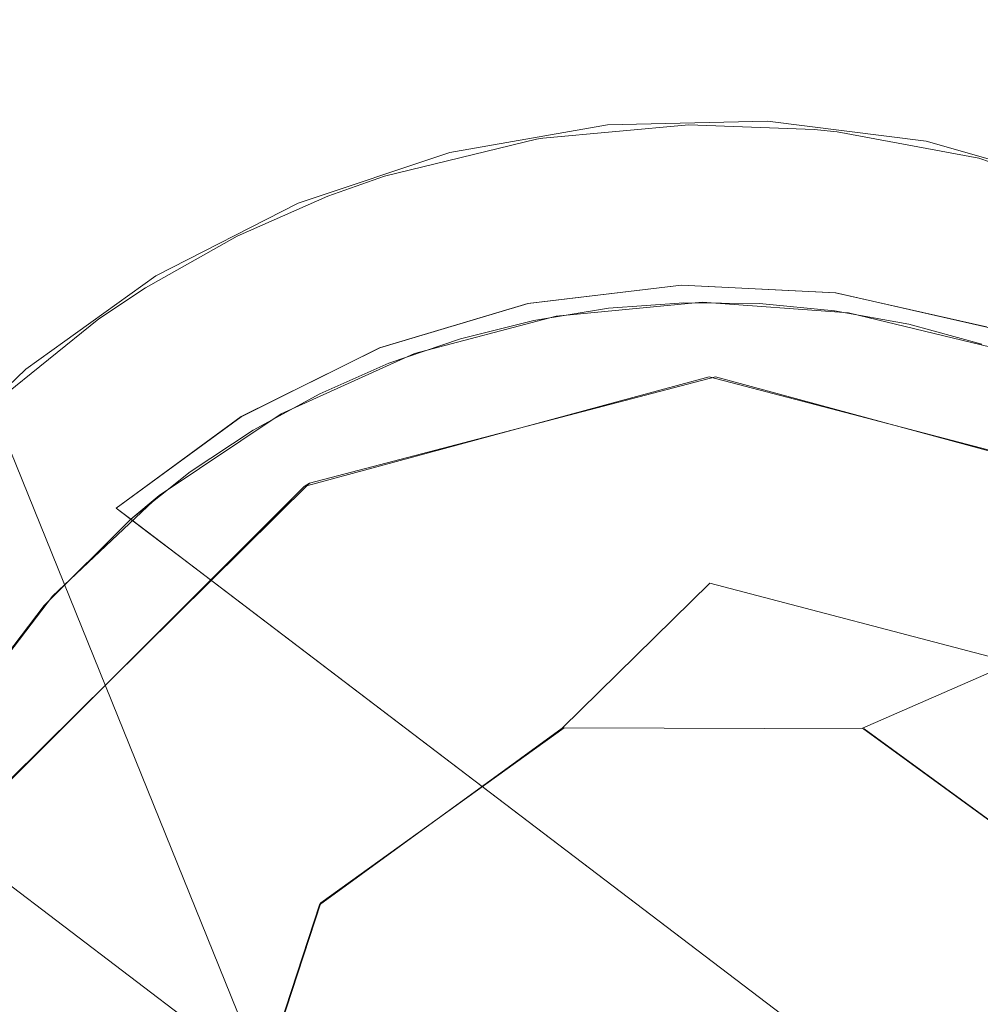
# Model space of a CAD drawing. Extents: x -103 to 380, y -187 to 0.
# Drawn here: x 71 to 75, y -125 to -121 of the extents above; entities that cross this region are included whole.
import ezdxf

# ---------------------------------------------------------------- set-up
doc = ezdxf.new("R2010")
doc.units = 0
doc.header["$LTSCALE"] = 500
doc.header["$MEASUREMENT"] = 0
doc.layers.add('BESCO_CHROM', color=7, linetype='Continuous')

msp = doc.modelspace()

# ---------------------------------------------------------------- linework, layer by layer
at = {"layer": 'BESCO_CHROM', "lineweight": 0}
for points, invisible_edges in [([(53.1785, -140.2071, -21), (53.1785, -111.7071, -21), (95.1785, -111.7071, -21), (95.1785, -140.2071, -21)], 14), ([(54.4785, -111.7071, -19.7), (90.343, -141.7071, -19.7), (90.343, -140.2071, -19.7), (54.4785, -111.7071, -19.7)], 13), ([(54.4785, -111.7071, -19.7), (90.343, -140.2071, -19.7), (93.8785, -140.2071, -19.7), (54.4785, -111.7071, -19.7)], 13), ([(54.4785, -111.7071, -19.7), (93.8785, -140.2071, -19.7), (93.8785, -111.7071, -19.7), (54.4785, -111.7071, -19.7)], 9), ([(58.014, -140.2071, -19.7), (90.343, -141.7071, -19.7), (54.4785, -111.7071, -19.7), (58.014, -140.2071, -19.7)], 15), ([(93.8785, -117.5425, 19.7), (74.1918, -122.3573, 19.7), (54.4785, -117.5425, 19.7), (93.8785, -117.5425, 19.7)], 15), ([(54.4785, -117.5425, 19.7), (74.1918, -122.3573, 19.7), (72.5205, -122.7964, 19.7), (54.4785, -117.5425, 19.7)], 15), ([(54.4785, -117.5425, 19.7), (72.5205, -122.7964, 19.7), (54.4785, -140.207, 19.7), (54.4785, -117.5425, 19.7)], 11), ([(93.8785, -117.5425, 19.7), (75.8596, -122.8097, 19.7), (74.1918, -122.3573, 19.7), (93.8785, -117.5425, 19.7)], 13), ([(53.1785, -117.9275, 21), (71.2803, -124.0271, 21), (72.4974, -122.8097, 21), (53.1785, -117.9275, 21)], 13), ([(53.1785, -117.9275, 21), (72.5268, -128.6214, 21), (71.2875, -127.3994, 21), (53.1785, -117.9275, 21)], 15), ([(53.1785, -117.9275, 21), (72.4974, -122.8097, 21), (74.1652, -122.3573, 21), (53.1785, -117.9275, 21)], 15), ([(53.1785, -117.9275, 21), (53.1785, -144.707, 21), (95.1785, -144.707, 21), (53.1785, -117.9275, 21)], 12), ([(95.1785, -144.707, 21), (72.5268, -128.6214, 21), (53.1785, -117.9275, 21), (95.1785, -144.707, 21)], 15), ([(53.1785, -117.9275, 21), (74.1652, -122.3573, 21), (95.1785, -117.9275, 21), (53.1785, -117.9275, 21)], 15), ([(95.1785, -117.9275, 21), (74.1652, -122.3573, 21), (75.8365, -122.7964, 21), (95.1785, -117.9275, 21)], 13), ([(75.7964, -124.5313, 4.6), (74.8036, -123.8077, 4.6), (69.5785, -119.3071, 4.6), (75.7964, -124.5313, 4.6)], 15), ([(74.8036, -123.8077, 4.6), (73.5692, -123.8025, 4.6), (69.5785, -119.3071, 4.6), (74.8036, -123.8077, 4.6)], 14), ([(78.7785, -119.3071, 4.6), (75.7964, -124.5313, 4.6), (69.5785, -119.3071, 4.6), (78.7785, -119.3071, 4.6)], 15), ([(73.5692, -123.8025, 4.6), (72.5662, -124.5238, 4.6), (69.5785, -119.3071, 4.6), (73.5692, -123.8025, 4.6)], 15), ([(72.5662, -124.5238, 4.6), (72.1785, -125.7071, 4.6), (69.5785, -119.3071, 4.6), (72.5662, -124.5238, 4.6)], 14), ([(69.5785, -119.3071, 4.6), (72.5606, -126.8828, 4.6), (69.5785, -141.7071, 4.6), (69.5785, -119.3071, 4.6)], 15), ([(72.1785, -125.7071, 4.6), (72.5606, -126.8828, 4.6), (69.5785, -119.3071, 4.6), (72.1785, -125.7071, 4.6)], 14), ([(78.7785, -119.3071, -4.6), (69.5785, -119.3071, -4.6), (69.5785, -141.7071, -4.6), (78.7785, -141.7071, -4.6)], 15), ([(69.9285, -119.3071, 7.75), (72.0149, -124.4546, 7.75), (72.9254, -123.5438, 7.75), (69.9285, -119.3071, 7.75)], 15), ([(71.6785, -125.7071, 7.75), (72.0149, -124.4546, 7.75), (69.9285, -119.3071, 7.75), (71.6785, -125.7071, 7.75)], 15), ([(69.9285, -140.207, 7.75), (71.6785, -125.7071, 7.75), (69.9285, -119.3071, 7.75), (69.9285, -140.207, 7.75)], 11), ([(69.9285, -119.3071, 7.75), (72.9254, -123.5438, 7.75), (78.4285, -119.3071, 7.75), (69.9285, -119.3071, 7.75)], 15), ([(69.964, -140.2071, -7.75), (69.9285, -119.3071, -7.75), (78.393, -140.2071, -7.75), (69.964, -140.2071, -7.75)], 13), ([(69.9285, -119.3071, -7.75), (78.4285, -119.3071, -7.75), (78.4285, -140.2071, -7.75), (78.393, -140.2071, -7.75)], 15), ([(78.4285, -119.3071, 7.75), (72.9254, -123.5438, 7.75), (74.1687, -123.2071, 7.75), (78.4285, -119.3071, 7.75)], 15), ([(78.4285, -119.3071, 7.75), (74.1687, -123.2071, 7.75), (75.4144, -123.5339, 7.75), (78.4285, -119.3071, 7.75)], 13), ([(74.4058, -121.3052, 21.034), (73.7472, -121.3205, 21.034), (73.7449, -121.2967, 21.1131), (74.4071, -121.2813, 21.1131)], 14), ([(74.0814, -121.3201, 21.1832), (74.4071, -121.2813, 21.1131), (73.7449, -121.2967, 21.1131), (74.0814, -121.3201, 21.1832)], 15), ([(74.5978, -121.339, 21.1831), (74.4071, -121.2813, 21.1131), (74.0814, -121.3201, 21.1832), (74.5978, -121.339, 21.1831)], 15), ([(75.0593, -121.3883, 21.034), (74.4058, -121.3052, 21.034), (74.4071, -121.2813, 21.1131), (75.0641, -121.3648, 21.1131)], 14), ([(74.6933, -121.3493, 21.1832), (75.0641, -121.3648, 21.1131), (74.4071, -121.2813, 21.1131), (74.6933, -121.3493, 21.1832)], 15), ([(74.6933, -121.3493, 21.1832), (74.4071, -121.2813, 21.1131), (74.5978, -121.339, 21.1831), (74.6933, -121.3493, 21.1832)], 15), ([(73.7472, -121.3205, 21.034), (73.0983, -121.4338, 21.034), (73.0924, -121.4105, 21.1131), (73.7449, -121.2967, 21.1131)], 14), ([(73.4805, -121.3748, 21.1831), (73.7449, -121.2967, 21.1131), (73.0924, -121.4105, 21.1131), (73.4805, -121.3748, 21.1831)], 15), ([(73.0983, -121.4338, 21.034), (73.7472, -121.3205, 21.034), (73.5901, -121.4147, 21), (73.0983, -121.4338, 21.034)], 15), ([(74.0814, -121.3201, 21.1832), (73.7449, -121.2967, 21.1131), (73.4805, -121.3748, 21.1831), (74.0814, -121.3201, 21.1832)], 15), ([(73.4805, -121.3748, 21.1831), (74.0156, -121.7833, 21.4693), (74.0814, -121.3201, 21.1832), (73.4805, -121.3748, 21.1831)], 11), ([(73.5901, -121.4147, 21), (73.7472, -121.3205, 21.034), (74.2684, -121.3755, 21), (73.5901, -121.4147, 21)], 15), ([(73.7472, -121.3205, 21.034), (74.4058, -121.3052, 21.034), (74.2684, -121.3755, 21), (73.7472, -121.3205, 21.034)], 15), ([(74.0814, -121.3201, 21.1832), (74.0156, -121.7833, 21.4693), (74.5978, -121.339, 21.1831), (74.0814, -121.3201, 21.1832)], 11), ([(74.2684, -121.3755, 21), (74.4058, -121.3052, 21.034), (74.9444, -121.4427, 21), (74.2684, -121.3755, 21)], 15), ([(74.4058, -121.3052, 21.034), (75.0593, -121.3883, 21.034), (74.9444, -121.4427, 21), (74.4058, -121.3052, 21.034)], 15), ([(74.5978, -121.339, 21.1831), (74.0156, -121.7833, 21.4693), (74.5708, -122.2053, 21.6856), (75.1093, -121.7339, 21.3788)], 15), ([(74.5978, -121.339, 21.1831), (75.1093, -121.7339, 21.3788), (74.6933, -121.3493, 21.1832), (74.5978, -121.339, 21.1831)], 11), ([(74.6933, -121.3493, 21.1832), (75.1093, -121.7339, 21.3788), (75.2755, -121.4582, 21.1831), (74.6933, -121.3493, 21.1832)], 11), ([(75.2755, -121.4582, 21.1831), (75.0641, -121.3648, 21.1131), (74.6933, -121.3493, 21.1832), (75.2755, -121.4582, 21.1831)], 15), ([(75.6932, -121.5678, 21.034), (75.0593, -121.3883, 21.034), (75.0641, -121.3648, 21.1131), (75.7014, -121.5453, 21.1131)], 14), ([(75.2755, -121.4582, 21.1831), (75.7014, -121.5453, 21.1131), (75.0641, -121.3648, 21.1131), (75.2755, -121.4582, 21.1831)], 15), ([(72.4028, -122.5108, 21), (72.927, -121.5592, 21), (73.5901, -121.4147, 21), (72.4028, -122.5108, 21)], 15), ([(72.4028, -122.5108, 21), (73.5901, -121.4147, 21), (72.9522, -122.2625, 21), (72.4028, -122.5108, 21)], 15), ([(72.4734, -121.6425, 21.034), (72.4641, -121.6204, 21.1131), (73.0924, -121.4105, 21.1131), (73.0983, -121.4338, 21.034)], 7), ([(72.829, -121.5316, 21.1831), (73.0924, -121.4105, 21.1131), (72.4641, -121.6204, 21.1131), (72.829, -121.5316, 21.1831)], 15), ([(72.829, -121.5316, 21.1831), (73.153, -122.0451, 21.5392), (73.4544, -121.3791, 21.1831), (72.829, -121.5316, 21.1831)], 11), ([(73.4544, -121.3791, 21.1831), (73.0924, -121.4105, 21.1131), (72.829, -121.5316, 21.1831), (73.4544, -121.3791, 21.1831)], 15), ([(72.927, -121.5592, 21), (73.0983, -121.4338, 21.034), (73.5901, -121.4147, 21), (72.927, -121.5592, 21)], 15), ([(72.9522, -122.2625, 21), (73.5901, -121.4147, 21), (74.2684, -121.3755, 21), (72.9522, -122.2625, 21)], 15), ([(72.9522, -122.2625, 21), (74.2684, -121.3755, 21), (73.5356, -122.1077, 21), (72.9522, -122.2625, 21)], 15), ([(73.4805, -121.3748, 21.1831), (73.0924, -121.4105, 21.1131), (73.4544, -121.3791, 21.1831), (73.4805, -121.3748, 21.1831)], 15), ([(73.153, -122.0451, 21.5392), (73.7336, -122.4865, 21.8152), (74.0156, -121.7833, 21.4693), (73.4805, -121.3748, 21.1831)], 15), ([(73.4544, -121.3791, 21.1831), (73.153, -122.0451, 21.5392), (73.4805, -121.3748, 21.1831), (73.4544, -121.3791, 21.1831)], 11), ([(73.5356, -122.1077, 21), (74.2684, -121.3755, 21), (74.1371, -122.051, 21), (73.5356, -122.1077, 21)], 15), ([(74.9444, -121.4427, 21), (74.7388, -122.0939, 21), (74.1371, -122.051, 21), (74.2684, -121.3755, 21)], 15), ([(74.9444, -121.4427, 21), (75.0593, -121.3883, 21.034), (75.6028, -121.6154, 21), (74.9444, -121.4427, 21)], 15), ([(75.0593, -121.3883, 21.034), (75.6932, -121.5678, 21.034), (75.6028, -121.6154, 21), (75.0593, -121.3883, 21.034)], 15), ([(72.4734, -121.6425, 21.034), (73.0983, -121.4338, 21.034), (72.927, -121.5592, 21), (72.4734, -121.6425, 21.034)], 15), ([(75.6028, -121.6154, 21), (75.3256, -122.2353, 21), (74.7388, -122.0939, 21), (74.9444, -121.4427, 21)], 15), ([(75.8266, -121.6401, 21.1831), (75.2755, -121.4582, 21.1831), (75.1093, -121.7339, 21.3788), (75.6341, -122.1328, 21.5078)], 14), ([(75.8266, -121.6401, 21.1831), (75.7014, -121.5453, 21.1131), (75.2755, -121.4582, 21.1831), (75.8266, -121.6401, 21.1831)], 15), ([(72.829, -121.5316, 21.1831), (72.4641, -121.6204, 21.1131), (72.5957, -121.6143, 21.1831), (72.829, -121.5316, 21.1831)], 15), ([(72.5957, -121.6143, 21.1831), (73.153, -122.0451, 21.5392), (72.829, -121.5316, 21.1831), (72.5957, -121.6143, 21.1831)], 11), ([(71.4613, -123.2606, 21), (69.9148, -124.9377, 21), (72.927, -121.5592, 21), (71.4613, -123.2606, 21)], 15), ([(72.927, -121.5592, 21), (69.9148, -124.9377, 21), (72.295, -121.8053, 21), (72.927, -121.5592, 21)], 15), ([(71.4613, -123.2606, 21), (72.927, -121.5592, 21), (71.9013, -122.8465, 21), (71.4613, -123.2606, 21)], 15), ([(71.9013, -122.8465, 21), (72.927, -121.5592, 21), (72.4028, -122.5108, 21), (71.9013, -122.8465, 21)], 15), ([(72.295, -121.8053, 21), (72.4734, -121.6425, 21.034), (72.927, -121.5592, 21), (72.295, -121.8053, 21)], 15), ([(73.153, -122.0451, 21.5392), (72.5957, -121.6143, 21.1831), (72.2224, -121.7791, 21.1831), (72.3946, -122.414, 21.5706)], 13), ([(72.5957, -121.6143, 21.1831), (72.4641, -121.6204, 21.1131), (72.2224, -121.7791, 21.1831), (72.5957, -121.6143, 21.1831)], 15), ([(71.8867, -121.942, 21.034), (71.8742, -121.9216, 21.1131), (72.4641, -121.6204, 21.1131), (72.4734, -121.6425, 21.034)], 7), ([(72.2224, -121.7791, 21.1831), (72.4641, -121.6204, 21.1131), (71.8742, -121.9216, 21.1131), (72.2224, -121.7791, 21.1831)], 15), ([(71.8867, -121.942, 21.034), (72.4734, -121.6425, 21.034), (72.295, -121.8053, 21), (71.8867, -121.942, 21.034)], 15), ([(75.1093, -121.7339, 21.3788), (74.5708, -122.2053, 21.6856), (75.1404, -122.6383, 21.8311), (75.6341, -122.1328, 21.5078)], 15), ([(71.8447, -121.9909, 21.1831), (72.3946, -122.414, 21.5706), (72.2224, -121.7791, 21.1831), (71.8447, -121.9909, 21.1831)], 11), ([(72.2224, -121.7791, 21.1831), (71.8742, -121.9216, 21.1131), (71.8447, -121.9909, 21.1831), (72.2224, -121.7791, 21.1831)], 15), ([(72.295, -121.8053, 21), (69.9148, -124.9377, 21), (70.0876, -124.2805, 21), (72.295, -121.8053, 21)], 15), ([(72.295, -121.8053, 21), (70.0876, -124.2805, 21), (71.7088, -122.1474, 21), (72.295, -121.8053, 21)], 15), ([(71.7088, -122.1474, 21), (71.8867, -121.942, 21.034), (72.295, -121.8053, 21), (71.7088, -122.1474, 21)], 15), ([(73.7336, -122.4865, 21.8152), (74.3338, -122.9427, 22.0146), (74.5708, -122.2053, 21.6856), (74.0156, -121.7833, 21.4693)], 15), ([(71.3511, -122.3257, 21.034), (71.3357, -122.3073, 21.1131), (71.8742, -121.9216, 21.1131), (71.8867, -121.942, 21.034)], 7), ([(71.8447, -121.9909, 21.1831), (71.8742, -121.9216, 21.1131), (71.3357, -122.3073, 21.1131), (71.8447, -121.9909, 21.1831)], 15), ([(71.3511, -122.3257, 21.034), (71.8867, -121.942, 21.034), (71.7088, -122.1474, 21), (71.3511, -122.3257, 21.034)], 15), ([(74.0511, -121.9799, 17.4095), (74.0511, -121.9799, 17.3095), (73.4186, -122.0559, 17.3095), (73.4197, -122.0557, 17.4095)], 5), ([(73.4186, -122.0559, 17.3095), (74.0511, -121.9799, 17.3095), (74.0964, -122.3062, 17), (73.5268, -122.3681, 17)], 15), ([(73.4197, -122.0557, 17.4095), (73.7507, -122.0758, 17.4095), (74.0511, -121.9799, 17.4095), (73.4197, -122.0557, 17.4095)], 15), ([(74.0511, -121.9799, 17.4095), (73.7507, -122.0758, 17.4095), (74.0611, -122.0526, 17.4095), (74.0511, -121.9799, 17.4095)], 15), ([(74.0511, -121.9799, 17.3095), (74.6874, -122.0126, 17.3095), (74.6706, -122.3409, 17), (74.0964, -122.3062, 17)], 14), ([(74.0511, -121.9799, 17.4095), (74.6863, -122.0125, 17.4095), (74.6874, -122.0126, 17.3095), (74.0511, -121.9799, 17.3095)], 14), ([(74.0511, -121.9799, 17.4095), (74.0611, -122.0526, 17.4095), (74.3724, -122.0559, 17.4095), (74.0511, -121.9799, 17.4095)], 15), ([(74.0511, -121.9799, 17.4095), (74.3724, -122.0559, 17.4095), (74.6863, -122.0125, 17.4095), (74.0511, -121.9799, 17.4095)], 15), ([(71.8447, -121.9909, 21.1831), (71.3357, -122.3073, 21.1131), (71.6518, -122.1194, 21.1831), (71.8447, -121.9909, 21.1831)], 15), ([(72.3946, -122.414, 21.5706), (71.8447, -121.9909, 21.1831), (71.6518, -122.1194, 21.1831), (71.783, -122.9133, 21.6053)], 13), ([(74.6863, -122.0125, 17.4095), (74.3724, -122.0559, 17.4095), (74.6819, -122.0855, 17.4095), (74.6863, -122.0125, 17.4095)], 15), ([(74.6874, -122.0126, 17.3095), (75.3088, -122.1531, 17.3095), (75.2296, -122.4716, 17), (74.6706, -122.3409, 17)], 14), ([(74.6863, -122.0125, 17.4095), (74.6819, -122.0855, 17.4095), (74.9884, -122.1415, 17.4095), (74.6863, -122.0125, 17.4095)], 15), ([(74.6863, -122.0125, 17.4095), (75.3073, -122.1527, 17.4095), (75.3088, -122.1531, 17.3095), (74.6874, -122.0126, 17.3095)], 14), ([(74.6863, -122.0125, 17.4095), (74.9884, -122.1415, 17.4095), (75.3073, -122.1527, 17.4095), (74.6863, -122.0125, 17.4095)], 15), ([(73.153, -122.0451, 21.5392), (72.3946, -122.414, 21.5706), (72.9688, -122.8505, 21.8808), (73.7336, -122.4865, 21.8152)], 15), ([(73.4186, -122.0559, 17.3095), (72.8082, -122.2386, 17.3095), (72.8097, -122.238, 17.4095), (73.4197, -122.0557, 17.4095)], 11), ([(73.4186, -122.0559, 17.3095), (73.5268, -122.3681, 17), (72.9762, -122.5247, 17), (72.8082, -122.2386, 17.3095)], 7), ([(72.8097, -122.238, 17.4095), (73.1414, -122.2009, 17.4095), (73.4197, -122.0557, 17.4095), (72.8097, -122.238, 17.4095)], 15), ([(73.4197, -122.0557, 17.4095), (73.1414, -122.2009, 17.4095), (73.4437, -122.1253, 17.4095), (73.4197, -122.0557, 17.4095)], 15), ([(73.4197, -122.0557, 17.4095), (73.4437, -122.1253, 17.4095), (73.7507, -122.0758, 17.4095), (73.4197, -122.0557, 17.4095)], 15), ([(74.1371, -122.051, 21), (74.0611, -122.0526, 17.4095), (73.7507, -122.0758, 17.4095), (73.5356, -122.1077, 21)], 5), ([(74.0611, -122.0526, 17.4095), (74.1371, -122.051, 21), (74.3724, -122.0559, 17.4095), (74.0611, -122.0526, 17.4095)], 11), ([(74.1371, -122.051, 21), (74.7388, -122.0939, 21), (74.6819, -122.0855, 17.4095), (74.3724, -122.0559, 17.4095)], 10), ([(73.4437, -122.1253, 17.4095), (73.5356, -122.1077, 21), (73.7507, -122.0758, 17.4095), (73.4437, -122.1253, 17.4095)], 11), ([(74.6819, -122.0855, 17.4095), (74.7388, -122.0939, 21), (74.9884, -122.1415, 17.4095), (74.6819, -122.0855, 17.4095)], 11), ([(75.3256, -122.2353, 21), (75.2888, -122.2234, 17.4095), (74.9884, -122.1415, 17.4095), (74.7388, -122.0939, 21)], 5), ([(71.2095, -122.4758, 21.1831), (71.783, -122.9133, 21.6053), (71.6518, -122.1194, 21.1831), (71.2095, -122.4758, 21.1831)], 11), ([(71.6518, -122.1194, 21.1831), (71.3357, -122.3073, 21.1131), (71.2095, -122.4758, 21.1831), (71.6518, -122.1194, 21.1831)], 15), ([(72.9522, -122.2625, 21), (73.5356, -122.1077, 21), (73.4437, -122.1253, 17.4095), (73.1414, -122.2009, 17.4095)], 10), ([(75.3073, -122.1527, 17.4095), (74.9884, -122.1415, 17.4095), (75.2888, -122.2234, 17.4095), (75.3073, -122.1527, 17.4095)], 15), ([(75.6341, -122.1328, 21.5078), (75.1404, -122.6383, 21.8311), (75.7187, -123.078, 21.9042), (76.1663, -122.5374, 21.5727)], 15), ([(71.7088, -122.1474, 21), (70.0876, -124.2805, 21), (70.3616, -123.6572, 21), (71.7088, -122.1474, 21)], 15), ([(71.7088, -122.1474, 21), (70.3616, -123.6572, 21), (71.1824, -122.5775, 21), (71.7088, -122.1474, 21)], 15), ([(71.1824, -122.5775, 21), (71.3511, -122.3257, 21.034), (71.7088, -122.1474, 21), (71.1824, -122.5775, 21)], 15), ([(75.8972, -122.3973, 17.3095), (75.7576, -122.6938, 17), (75.2296, -122.4716, 17), (75.3088, -122.1531, 17.3095)], 7), ([(72.8097, -122.238, 17.4095), (72.8469, -122.3018, 17.4095), (73.1414, -122.2009, 17.4095), (72.8097, -122.238, 17.4095)], 15), ([(72.8469, -122.3018, 17.4095), (72.9522, -122.2625, 21), (73.1414, -122.2009, 17.4095), (72.8469, -122.3018, 17.4095)], 11), ([(74.3338, -122.9427, 22.0146), (74.9472, -123.409, 22.135), (75.1404, -122.6383, 21.8311), (74.5708, -122.2053, 21.6856)], 15), ([(72.2389, -122.5218, 17.4095), (72.8097, -122.238, 17.4095), (72.8082, -122.2386, 17.3095), (72.2379, -122.5224, 17.3095)], 14), ([(72.8082, -122.2386, 17.3095), (72.9762, -122.5247, 17), (72.4586, -122.7719, 17), (72.2379, -122.5224, 17.3095)], 7), ([(72.2389, -122.5218, 17.4095), (72.5619, -122.4275, 17.4095), (72.8097, -122.238, 17.4095), (72.2389, -122.5218, 17.4095)], 15), ([(72.9522, -122.2625, 21), (72.8469, -122.3018, 17.4095), (72.5619, -122.4275, 17.4095), (72.4028, -122.5108, 21)], 5), ([(72.8097, -122.238, 17.4095), (72.5619, -122.4275, 17.4095), (72.8469, -122.3018, 17.4095), (72.8097, -122.238, 17.4095)], 15), ([(71.9908, -123.1018, 17), (73.5268, -122.3681, 17), (74.0964, -122.3062, 17), (71.9908, -123.1018, 17)], 15), ([(71.9908, -123.1018, 17), (74.0964, -122.3062, 17), (74.6706, -122.3409, 17), (71.9908, -123.1018, 17)], 15), ([(70.8787, -122.7848, 21.034), (70.8608, -122.7689, 21.1131), (71.3357, -122.3073, 21.1131), (71.3511, -122.3257, 21.034)], 6), ([(71.2095, -122.4758, 21.1831), (71.3357, -122.3073, 21.1131), (70.8608, -122.7689, 21.1131), (71.2095, -122.4758, 21.1831)], 15), ([(70.8787, -122.7848, 21.034), (71.3511, -122.3257, 21.034), (71.1824, -122.5775, 21), (70.8787, -122.7848, 21.034)], 15), ([(71.9908, -123.1018, 17), (74.6706, -122.3409, 17), (75.2296, -122.4716, 17), (71.9908, -123.1018, 17)], 15), ([(71.9908, -123.1018, 17), (72.9762, -122.5247, 17), (73.5268, -122.3681, 17), (71.9908, -123.1018, 17)], 15), ([(74.1652, -122.3573, 21), (72.4974, -122.8097, 21), (72.5205, -122.7964, 19.7), (74.1918, -122.3573, 19.7)], 8), ([(75.8365, -122.7964, 21), (74.1652, -122.3573, 21), (74.1918, -122.3573, 19.7), (75.8596, -122.8097, 19.7)], 15), ([(72.3946, -122.414, 21.5706), (71.783, -122.9133, 21.6053), (72.3855, -123.3714, 21.9463), (72.9688, -122.8505, 21.8808)], 15), ([(72.2389, -122.5218, 17.4095), (72.288, -122.5773, 17.4095), (72.5619, -122.4275, 17.4095), (72.2389, -122.5218, 17.4095)], 15), ([(72.288, -122.5773, 17.4095), (72.4028, -122.5108, 21), (72.5619, -122.4275, 17.4095), (72.288, -122.5773, 17.4095)], 11), ([(71.783, -122.9133, 21.6053), (71.2095, -122.4758, 21.1831), (71.1342, -122.5467, 21.1831), (71.2142, -123.4536, 21.5822)], 13), ([(71.9908, -123.1018, 17), (75.2296, -122.4716, 17), (75.7576, -122.6938, 17), (71.9908, -123.1018, 17)], 15), ([(74.3338, -122.9427, 22.0146), (73.7336, -122.4865, 21.8152), (72.9688, -122.8505, 21.8808), (73.5651, -123.3038, 22.1164)], 15), ([(71.7241, -122.8992, 17.4095), (72.2389, -122.5218, 17.4095), (72.2379, -122.5224, 17.3095), (71.7241, -122.8992, 17.3095)], 14), ([(71.7241, -122.8992, 17.4095), (72.0285, -122.7496, 17.4095), (72.2389, -122.5218, 17.4095), (71.7241, -122.8992, 17.4095)], 15), ([(72.2379, -122.5224, 17.3095), (71.8574, -123.0004, 17.1547), (71.7241, -122.8992, 17.3095), (72.2379, -122.5224, 17.3095)], 11), ([(72.2379, -122.5224, 17.3095), (72.4586, -122.7719, 17), (71.9908, -123.1018, 17), (71.8574, -123.0004, 17.1547)], 11), ([(72.4028, -122.5108, 21), (72.288, -122.5773, 17.4095), (72.0285, -122.7496, 17.4095), (71.9013, -122.8465, 21)], 5), ([(71.9908, -123.1018, 17), (72.4586, -122.7719, 17), (72.9762, -122.5247, 17), (71.9908, -123.1018, 17)], 15), ([(72.2389, -122.5218, 17.4095), (72.0285, -122.7496, 17.4095), (72.288, -122.5773, 17.4095), (72.2389, -122.5218, 17.4095)], 15), ([(74.9472, -123.409, 22.135), (75.5671, -123.8803, 22.1753), (75.7187, -123.078, 21.9042), (75.1404, -122.6383, 21.8311)], 15), ([(71.9908, -123.1018, 17), (75.7576, -122.6938, 17), (76.2398, -123.0007, 17), (71.9908, -123.1018, 17)], 15), ([(71.7835, -122.9443, 17.4095), (72.0285, -122.7496, 17.4095), (71.7241, -122.8992, 17.4095), (71.7835, -122.9443, 17.4095)], 15), ([(71.7835, -122.9443, 17.4095), (71.9013, -122.8465, 21), (72.0285, -122.7496, 17.4095), (71.7835, -122.9443, 17.4095)], 11), ([(54.4785, -140.207, 19.7), (72.5205, -122.7964, 19.7), (71.2862, -124.0171, 19.7), (54.4785, -140.207, 19.7)], 13), ([(72.4974, -122.8097, 21), (71.2803, -124.0271, 21), (71.2862, -124.0171, 19.7), (72.5205, -122.7964, 19.7)], 15), ([(71.4613, -123.2606, 21), (71.9013, -122.8465, 21), (71.7835, -122.9443, 20.5), (71.4269, -123.2992, 20.5)], 8), ([(71.7835, -122.9443, 20.5), (71.9013, -122.8465, 21), (71.7835, -122.9443, 17.4095), (71.7835, -122.9443, 20.5)], 15), ([(72.9688, -122.8505, 21.8808), (72.3855, -123.3714, 21.9463), (73.0134, -123.8487, 22.2054), (73.5651, -123.3038, 22.1164)], 15), ([(72.3855, -123.3714, 21.9463), (71.783, -122.9133, 21.6053), (71.2142, -123.4536, 21.5822), (71.772, -123.8776, 21.9142)], 15), ([(71.8574, -123.0004, 17.1547), (71.7835, -122.9443, 17.4095), (71.7241, -122.8992, 17.4095), (71.8574, -123.0004, 17.1547)], 13), ([(71.8574, -123.0004, 17.1547), (71.7241, -122.8992, 17.4095), (71.7241, -122.8992, 17.3095), (71.8574, -123.0004, 17.1547)], 9), ([(76.5735, -128.4698, 20.5), (70.8757, -124.1384, 20.5), (71.7835, -122.9443, 20.5), (77.4813, -127.2757, 20.5)], 10), ([(70.8757, -124.1384, 20.5), (71.1224, -123.6998, 20.5), (71.7835, -122.9443, 20.5), (70.8757, -124.1384, 20.5)], 14), ([(71.1224, -123.6998, 20.5), (71.4269, -123.2992, 20.5), (71.7835, -122.9443, 20.5), (71.1224, -123.6998, 20.5)], 15), ([(71.8574, -123.0004, 17.1547), (71.7835, -122.9443, 20.5), (71.7835, -122.9443, 17.4095), (71.8574, -123.0004, 17.1547)], 13), ([(71.9908, -123.1018, 17), (71.7835, -122.9443, 20.5), (71.8574, -123.0004, 17.1547), (71.9908, -123.1018, 17)], 15), ([(77.4074, -127.2196, 17.1547), (71.7835, -122.9443, 20.5), (77.274, -127.1182, 17), (77.4074, -127.2196, 17.1547)], 11), ([(77.4813, -127.2757, 17.4095), (77.4813, -127.2757, 20.5), (71.7835, -122.9443, 20.5), (77.4813, -127.2757, 17.4095)], 14), ([(77.274, -127.1182, 17), (71.7835, -122.9443, 20.5), (71.9908, -123.1018, 17), (77.274, -127.1182, 17)], 15), ([(77.4813, -127.2757, 17.4095), (71.7835, -122.9443, 20.5), (77.4074, -127.2196, 17.1547), (77.4813, -127.2757, 17.4095)], 15), ([(74.9472, -123.409, 22.135), (74.3338, -122.9427, 22.0146), (73.5651, -123.3038, 22.1164), (74.1773, -123.7693, 22.2747)], 15), ([(71.9908, -123.1018, 17), (76.2398, -123.0007, 17), (76.6634, -123.3836, 17), (71.9908, -123.1018, 17)], 15), ([(71.9908, -123.1018, 17), (77.4674, -126.5767, 17), (77.274, -127.1182, 17), (71.9908, -123.1018, 17)], 11), ([(71.9908, -123.1018, 17), (77.5669, -126.0108, 17), (77.4674, -126.5767, 17), (71.9908, -123.1018, 17)], 15), ([(71.9908, -123.1018, 17), (77.5699, -125.4388, 17), (77.5669, -126.0108, 17), (71.9908, -123.1018, 17)], 15), ([(71.9908, -123.1018, 17), (77.4771, -124.8751, 17), (77.5699, -125.4388, 17), (71.9908, -123.1018, 17)], 15), ([(71.9908, -123.1018, 17), (77.2908, -124.3335, 17), (77.4771, -124.8751, 17), (71.9908, -123.1018, 17)], 15), ([(71.9908, -123.1018, 17), (77.017, -123.8319, 17), (77.2908, -124.3335, 17), (71.9908, -123.1018, 17)], 15), ([(71.9908, -123.1018, 17), (76.6634, -123.3836, 17), (77.017, -123.8319, 17), (71.9908, -123.1018, 17)], 15), ([(72.9254, -123.5438, 7.75), (73.5605, -123.8049, 7.25), (74.1687, -123.2071, 7.75), (72.9254, -123.5438, 7.75)], 15), ([(74.1687, -123.2071, 7.75), (73.5605, -123.8049, 7.25), (74.7965, -123.8049, 7.25), (74.1687, -123.2071, 7.75)], 14), ([(74.1687, -123.2071, 7.75), (74.7965, -123.8049, 7.25), (75.4144, -123.5339, 7.75), (74.1687, -123.2071, 7.75)], 15), ([(71.0954, -123.7415, 21), (69.9148, -124.9377, 21), (71.4613, -123.2606, 21), (71.0954, -123.7415, 21)], 15), ([(71.1224, -123.6998, 20.5), (71.0954, -123.7415, 21), (71.4613, -123.2606, 21), (71.4269, -123.2992, 20.5)], 5), ([(74.1773, -123.7693, 22.2747), (73.5651, -123.3038, 22.1164), (73.0134, -123.8487, 22.2054), (73.6595, -124.3399, 22.3797)], 15), ([(73.0134, -123.8487, 22.2054), (72.3855, -123.3714, 21.9463), (71.772, -123.8776, 21.9142), (72.353, -124.3193, 22.1758)], 15), ([(75.5671, -123.8803, 22.1753), (74.9472, -123.409, 22.135), (74.1773, -123.7693, 22.2747), (74.7992, -124.242, 22.3543)], 15), ([(70.847, -124.1433, 21.6053), (71.4497, -124.6014, 21.9463), (71.772, -123.8776, 21.9142), (71.2142, -123.4536, 21.5822)], 15), ([(72.9254, -123.5438, 7.75), (72.0149, -124.4546, 7.75), (72.5605, -124.5315, 7.25), (73.5605, -123.8049, 7.25)], 11), ([(75.7965, -124.5315, 7.25), (76.3378, -124.4471, 7.75), (75.4144, -123.5339, 7.75), (74.7965, -123.8049, 7.25)], 11), ([(72.5662, -124.5238, 4.6), (73.5692, -123.8025, 4.6), (73.5605, -123.8049, 7.25), (72.5605, -124.5315, 7.25)], 6), ([(73.5692, -123.8025, 4.6), (74.8036, -123.8077, 4.6), (74.7965, -123.8049, 7.25), (73.5605, -123.8049, 7.25)], 15), ([(74.7992, -124.242, 22.3543), (74.1773, -123.7693, 22.2747), (73.6595, -124.3399, 22.3797), (74.3167, -124.8395, 22.4674)], 15), ([(75.7964, -124.5313, 4.6), (75.7965, -124.5315, 7.25), (74.7965, -123.8049, 7.25), (74.8036, -123.8077, 4.6)], 4), ([(71.4497, -124.6014, 21.9463), (72.0777, -125.0788, 22.2056), (72.353, -124.3193, 22.1758), (71.772, -123.8776, 21.9142)], 15), ([(73.6595, -124.3399, 22.3797), (73.0134, -123.8487, 22.2054), (72.353, -124.3193, 22.1758), (72.9516, -124.7744, 22.3645)], 15), ([(75.4242, -124.7172, 22.3543), (75.5671, -123.8803, 22.1753), (74.7992, -124.242, 22.3543), (75.4242, -124.7172, 22.3543)], 15), ([(71.4497, -124.6014, 21.9463), (70.847, -124.1433, 21.6053), (70.5292, -124.866, 21.5707), (71.1036, -125.3026, 21.8811)], 15), ([(70.8757, -124.1384, 20.5), (76.5735, -128.4698, 20.5), (70.8757, -124.1384, 17.4095), (70.8757, -124.1384, 20.5)], 11), ([(76.5735, -128.4698, 20.5), (70.9496, -124.1946, 17.1547), (70.8757, -124.1384, 17.4095), (76.5735, -128.4698, 20.5)], 15), ([(76.5735, -128.4698, 20.5), (71.083, -124.296, 17), (70.9496, -124.1946, 17.1547), (76.5735, -128.4698, 20.5)], 15), ([(75.4242, -124.7172, 22.3543), (74.7992, -124.242, 22.3543), (74.3167, -124.8395, 22.4674), (74.9776, -125.3419, 22.4674)], 15), ([(76.3663, -128.3123, 17), (70.89, -124.8358, 17), (71.083, -124.296, 17), (76.3663, -128.3123, 17)], 15), ([(76.5735, -128.4698, 20.5), (76.3663, -128.3123, 17), (71.083, -124.296, 17), (76.5735, -128.4698, 20.5)], 13), ([(72.9516, -124.7744, 22.3645), (72.353, -124.3193, 22.1758), (72.0777, -125.0788, 22.2056), (72.7239, -125.5701, 22.38)], 15), ([(73.6595, -124.3399, 22.3797), (72.9516, -124.7744, 22.3645), (73.5621, -125.2384, 22.4784), (74.3167, -124.8395, 22.4674)], 15), ([(72.5605, -124.5315, 7.25), (72.0149, -124.4546, 7.75), (71.6785, -125.7071, 7.75), (72.1785, -125.7071, 7.25)], 7), ([(72.5662, -124.5238, 4.6), (72.5605, -124.5315, 7.25), (72.1785, -125.7071, 7.25), (72.1785, -125.7071, 4.6)], 15), ([(72.0777, -125.0788, 22.2056), (71.4497, -124.6014, 21.9463), (71.1036, -125.3026, 21.8811), (71.7, -125.756, 22.1168)], 15), ([(76.0461, -125.1899, 22.2747), (75.4242, -124.7172, 22.3543), (74.9776, -125.3419, 22.4674), (75.6348, -125.8415, 22.3797)], 15), ([(72.7239, -125.5701, 22.38), (73.3812, -126.0698, 22.4677), (73.5621, -125.2384, 22.4784), (72.9516, -124.7744, 22.3645)], 15), ([(70.7904, -125.3999, 17), (70.89, -124.8358, 17), (76.3663, -128.3123, 17), (70.7904, -125.3999, 17)], 15), ([(74.1785, -125.7071, 22.5165), (74.3167, -124.8395, 22.4674), (73.5621, -125.2384, 22.4784), (74.1785, -125.7071, 22.5165)], 15), ([(74.1785, -125.7071, 22.5165), (74.7949, -126.1757, 22.4784), (74.9776, -125.3419, 22.4674), (74.3167, -124.8395, 22.4674)], 15)]:
    msp.add_3dface(points, dxfattribs=dict(at, invisible_edges=invisible_edges))

doc.saveas('drawing.dxf')
